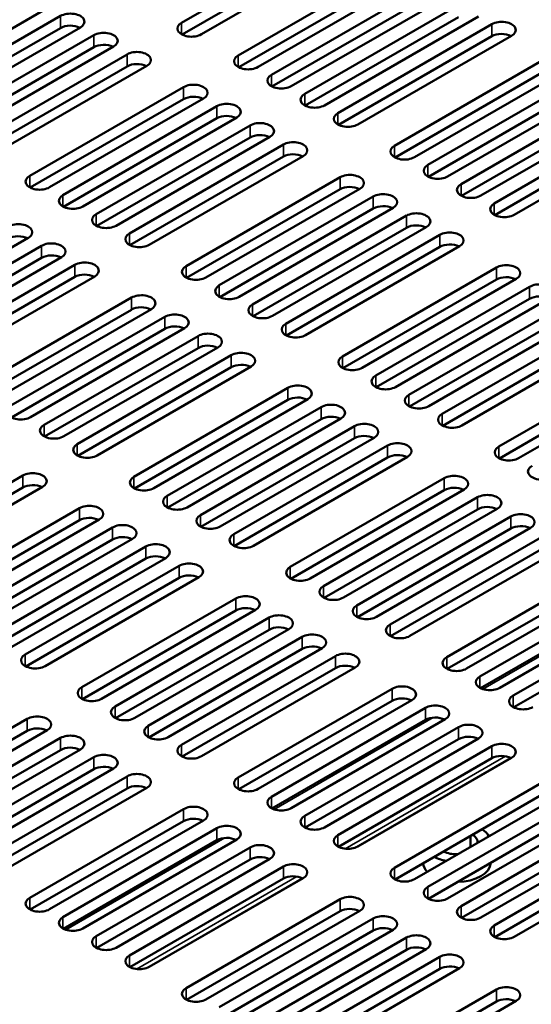
# Model space of a CAD drawing. Units: millimetres. Extents: x 0 to 2730, y 0 to 1931.
# Drawn here: x 1953 to 2014, y 1431 to 1550 of the extents above; entities that cross this region are included whole.
import ezdxf

# ---------------------------------------------------------------- set-up
doc = ezdxf.new("R2010")
doc.units = ezdxf.units.MM
doc.header["$LTSCALE"] = 6.5
doc.layers.add('Visible (ISO)', color=7, linetype='Continuous', lineweight=50)
doc.layers.add('Visible Narrow (ISO)', color=7, linetype='Continuous', lineweight=35)

msp = doc.modelspace()

# ---------------------------------------------------------------- linework, layer by layer
at = {"layer": 'Visible (ISO)'}
for p, q in [((1972.179, 1549.388), (1990.689, 1560.075)), ((1990.689, 1558.627), (1972.243, 1547.978)), ((1993.071, 1558.7), (1974.561, 1548.013)), ((1978.99, 1545.455), (1997.501, 1556.142)), ((1997.501, 1554.695), (1979.055, 1544.045)), ((1999.882, 1554.767), (1981.372, 1544.08)), ((1982.987, 1543.148), (2001.498, 1553.834)), ((2001.498, 1552.387), (1983.052, 1541.737)), ((2003.879, 1552.459), (1985.369, 1541.772)), ((1986.984, 1540.84), (2005.495, 1551.527)), ((1956.009, 1551.148), (1937.499, 1540.462)), ((1939.115, 1539.529), (1957.625, 1550.216)), ((2005.495, 1550.079), (1987.049, 1539.43)), ((2007.876, 1550.152), (1989.366, 1539.465)), ((1990.982, 1538.532), (2009.492, 1549.219)), ((1957.625, 1548.768), (1939.179, 1538.119)), ((1960.007, 1548.841), (1941.496, 1538.154)), ((1943.112, 1537.221), (1961.622, 1547.908)), ((2009.492, 1547.772), (1991.046, 1537.122)), ((2011.873, 1547.844), (1993.363, 1537.157)), ((1961.622, 1546.461), (1943.176, 1535.811)), ((1964.004, 1546.533), (1945.493, 1535.846)), ((1947.109, 1534.914), (1965.619, 1545.6)), ((1997.793, 1534.6), (2016.303, 1545.286)), ((1965.619, 1544.153), (1947.173, 1533.503)), ((1968.001, 1544.225), (1949.49, 1533.539)), ((2016.303, 1543.839), (1997.857, 1533.189)), ((2018.685, 1543.911), (2000.175, 1533.224)), ((2001.79, 1532.292), (2020.3, 1542.979)), ((1953.92, 1530.981), (1972.43, 1541.668)), ((2020.3, 1541.531), (2001.854, 1530.882)), ((2022.682, 1541.604), (2004.172, 1530.917)), ((1972.43, 1540.22), (1953.985, 1529.571)), ((1974.812, 1540.293), (1956.302, 1529.606)), ((2005.787, 1529.984), (2024.297, 1540.671)), ((1957.917, 1528.673), (1976.427, 1539.36)), ((2024.297, 1539.224), (2005.851, 1528.574)), ((2026.679, 1539.296), (2008.169, 1528.609)), ((1976.427, 1537.913), (1957.982, 1527.263)), ((1978.809, 1537.985), (1960.299, 1527.298)), ((2009.784, 1527.676), (2028.294, 1538.363)), ((1961.914, 1526.366), (1980.424, 1537.052)), ((2028.294, 1536.916), (2009.848, 1526.266)), ((2030.676, 1536.988), (2012.166, 1526.301)), ((1980.424, 1535.605), (1961.979, 1524.955)), ((1982.806, 1535.677), (1964.296, 1524.991)), ((1965.911, 1524.058), (1984.421, 1534.745)), ((1984.421, 1533.297), (1965.976, 1522.648)), ((1986.803, 1533.37), (1968.293, 1522.683)), ((1972.723, 1520.125), (1991.233, 1530.812)), ((1991.233, 1529.365), (1972.787, 1518.715)), ((1993.615, 1529.437), (1975.105, 1518.75)), ((1976.72, 1517.818), (1995.23, 1528.504)), ((1995.23, 1527.057), (1976.784, 1516.407)), ((1997.612, 1527.129), (1979.102, 1516.443)), ((1980.717, 1515.51), (1999.227, 1526.197)), ((1999.227, 1524.749), (1980.781, 1514.1)), ((2001.609, 1524.822), (1983.099, 1514.135)), ((1953.739, 1523.511), (1935.229, 1512.824)), ((1984.714, 1513.202), (2003.224, 1523.889)), ((1936.844, 1511.891), (1955.354, 1522.578)), ((2003.224, 1522.442), (1984.778, 1511.792)), ((2005.606, 1522.514), (1987.096, 1511.827)), ((1955.354, 1521.131), (1936.909, 1510.481)), ((1957.736, 1521.203), (1939.226, 1510.516)), ((1940.841, 1509.584), (1959.351, 1520.271)), ((1991.526, 1509.27), (2010.036, 1519.956)), ((1959.351, 1518.823), (1940.906, 1508.173)), ((1961.733, 1518.895), (1943.223, 1508.209)), ((2010.036, 1518.509), (1991.59, 1507.859)), ((2012.417, 1518.581), (1993.907, 1507.895)), ((1995.523, 1506.962), (2014.033, 1517.649)), ((1947.653, 1505.651), (1966.163, 1516.338)), ((2014.033, 1516.201), (1995.587, 1505.552)), ((2016.414, 1516.274), (1997.904, 1505.587)), ((1966.163, 1514.89), (1947.717, 1504.241)), ((1968.545, 1514.963), (1950.034, 1504.276)), ((1999.52, 1504.654), (2018.03, 1515.341)), ((1951.65, 1503.343), (1970.16, 1514.03)), ((2018.03, 1513.894), (1999.584, 1503.244)), ((2020.411, 1513.966), (2001.901, 1503.279)), ((1970.16, 1512.583), (1951.714, 1501.933)), ((1972.542, 1512.655), (1954.031, 1501.968)), ((2003.517, 1502.347), (2022.027, 1513.033)), ((1955.647, 1501.036), (1974.157, 1511.722)), ((2022.027, 1511.586), (2003.581, 1500.936)), ((2024.408, 1511.658), (2005.898, 1500.971)), ((1974.157, 1510.275), (1955.711, 1499.625)), ((1976.539, 1510.347), (1958.028, 1499.661)), ((1959.644, 1498.728), (1978.154, 1509.415)), ((2010.328, 1498.414), (2028.838, 1509.101)), ((1978.154, 1507.967), (1959.708, 1497.318)), ((1980.536, 1508.04), (1962.025, 1497.353)), ((2031.22, 1507.726), (2012.71, 1497.039)), ((2028.838, 1507.653), (2010.392, 1497.004)), ((1966.455, 1494.795), (1984.966, 1505.482)), ((1984.966, 1504.035), (1966.52, 1493.385)), ((1987.347, 1504.107), (1968.837, 1493.42)), ((1970.452, 1492.488), (1988.963, 1503.174)), ((1991.344, 1501.799), (1972.834, 1491.113)), ((1988.963, 1501.727), (1970.517, 1491.077)), ((1974.449, 1490.18), (1992.96, 1500.867)), ((1992.96, 1499.419), (1974.514, 1488.77)), ((1995.341, 1499.492), (1976.831, 1488.805)), ((1978.446, 1487.872), (1996.957, 1498.559)), ((1996.957, 1497.112), (1978.511, 1486.462)), ((1999.338, 1497.184), (1980.828, 1486.497)), ((1934.574, 1484.254), (1953.084, 1494.941)), ((1953.084, 1493.493), (1934.638, 1482.843)), ((1955.465, 1493.565), (1936.955, 1482.879)), ((1985.258, 1483.94), (2003.768, 1494.626)), ((2003.768, 1493.179), (1985.322, 1482.529)), ((2006.15, 1493.251), (1987.64, 1482.565)), ((1989.255, 1481.632), (2007.765, 1492.319)), ((1941.385, 1480.321), (1959.895, 1491.008)), ((2007.765, 1490.871), (1989.319, 1480.222)), ((2010.147, 1490.944), (1991.637, 1480.257)), ((1993.252, 1479.324), (2011.762, 1490.011)), ((1959.895, 1489.56), (1941.45, 1478.911)), ((1962.277, 1489.633), (1943.767, 1478.946)), ((1945.382, 1478.013), (1963.892, 1488.7)), ((2011.762, 1488.564), (1993.316, 1477.914)), ((2014.144, 1488.636), (1995.634, 1477.949)), ((1997.249, 1477.017), (2015.759, 1487.703)), ((1963.892, 1487.253), (1945.447, 1476.603)), ((1966.274, 1487.325), (1947.764, 1476.638)), ((1949.379, 1475.706), (1967.889, 1486.393)), ((2015.759, 1486.256), (1997.313, 1475.606)), ((2018.141, 1486.328), (1999.631, 1475.642)), ((1967.889, 1484.945), (1949.444, 1474.295)), ((1970.271, 1485.017), (1951.761, 1474.331)), ((1953.376, 1473.398), (1971.886, 1484.085)), ((2004.061, 1473.084), (2022.571, 1483.771)), ((1971.886, 1482.637), (1953.441, 1471.988)), ((1974.268, 1482.71), (1955.758, 1472.023)), ((2022.571, 1482.323), (2004.125, 1471.674)), ((2024.952, 1482.396), (2006.442, 1471.709)), ((2008.058, 1470.776), (2026.568, 1481.463)), ((1960.188, 1469.465), (1978.698, 1480.152)), ((2026.568, 1480.016), (2008.122, 1469.366)), ((2028.949, 1480.088), (2010.439, 1469.401)), ((1978.698, 1478.705), (1960.252, 1468.055)), ((1981.08, 1478.777), (1962.57, 1468.09)), ((2012.055, 1468.469), (2030.565, 1479.155)), ((1964.185, 1467.158), (1982.695, 1477.845)), ((2030.565, 1477.708), (2012.119, 1467.058)), ((1982.695, 1476.397), (1964.249, 1465.747)), ((1985.077, 1476.469), (1966.567, 1465.783)), ((1968.182, 1464.85), (1986.692, 1475.537)), ((1986.692, 1474.089), (1968.246, 1463.44)), ((1989.074, 1474.162), (1970.564, 1463.475)), ((1972.179, 1462.542), (1990.689, 1473.229)), ((1990.689, 1471.782), (1972.243, 1461.132)), ((1993.071, 1471.854), (1974.561, 1461.167)), ((1978.99, 1458.61), (1997.501, 1469.297)), ((1997.501, 1467.849), (1979.055, 1457.199)), ((1999.882, 1467.921), (1981.372, 1457.235)), ((1982.987, 1456.302), (2001.498, 1466.989)), ((1935.118, 1454.991), (1953.628, 1465.678)), ((2001.498, 1465.541), (1983.052, 1454.892)), ((2003.879, 1465.614), (1985.369, 1454.927)), ((1953.628, 1464.231), (1935.182, 1453.581)), ((1956.009, 1464.303), (1937.499, 1453.616)), ((1986.984, 1453.994), (2005.495, 1464.681)), ((1939.115, 1452.683), (1957.625, 1463.37)), ((2005.495, 1463.234), (1987.049, 1452.584)), ((2007.876, 1463.306), (1989.366, 1452.619)), ((1957.625, 1461.923), (1939.179, 1451.273)), ((1960.007, 1461.995), (1941.496, 1451.308)), ((1990.982, 1451.687), (2009.492, 1462.373)), ((1943.112, 1450.376), (1961.622, 1461.063)), ((2009.492, 1460.926), (1991.046, 1450.276)), ((2011.873, 1460.998), (1993.363, 1450.312)), ((1961.622, 1459.615), (1943.176, 1448.965)), ((1964.004, 1459.688), (1945.493, 1449.001)), ((1947.109, 1448.068), (1965.619, 1458.755)), ((1997.793, 1447.754), (2016.303, 1458.441)), ((1965.619, 1457.307), (1947.173, 1446.658)), ((1968.001, 1457.38), (1949.49, 1446.693)), ((2016.303, 1456.993), (1997.857, 1446.344)), ((2018.685, 1457.066), (2000.175, 1446.379)), ((2001.79, 1445.446), (2020.3, 1456.133)), ((1953.92, 1444.135), (1972.43, 1454.822)), ((2020.3, 1454.686), (2001.854, 1444.036)), ((2022.682, 1454.758), (2004.172, 1444.071)), ((1972.43, 1453.375), (1953.985, 1442.725)), ((1974.812, 1453.447), (1956.302, 1442.76)), ((2005.787, 1443.139), (2024.297, 1453.825)), ((1957.917, 1441.828), (1976.427, 1452.515)), ((2024.297, 1452.378), (2005.851, 1441.728)), ((2026.679, 1452.45), (2008.169, 1441.764)), ((1976.427, 1451.067), (1957.982, 1440.417)), ((1978.809, 1451.14), (1960.299, 1440.453)), ((2006.93, 1450.279), (2006.93, 1451.582)), ((2009.784, 1440.831), (2028.294, 1451.518)), ((1961.914, 1439.52), (1980.424, 1450.207)), ((2028.294, 1450.07), (2009.848, 1439.421)), ((2030.676, 1450.143), (2012.166, 1439.456)), ((1980.424, 1448.759), (1961.979, 1438.11)), ((1982.806, 1448.832), (1964.296, 1438.145)), ((1965.911, 1437.212), (1984.421, 1447.899)), ((1984.421, 1446.452), (1965.976, 1435.802)), ((1986.803, 1446.524), (1968.293, 1435.837)), ((1972.723, 1433.28), (1991.233, 1443.967)), ((1993.615, 1442.592), (1975.105, 1431.905)), ((1991.233, 1442.519), (1972.787, 1431.869)), ((1976.72, 1430.972), (1995.23, 1441.659)), ((1995.23, 1440.211), (1976.784, 1429.562)), ((1997.612, 1440.284), (1979.102, 1429.597)), ((1980.717, 1428.664), (1999.227, 1439.351)), ((1999.227, 1437.904), (1980.781, 1427.254)), ((2001.609, 1437.976), (1983.099, 1427.289)), ((1984.714, 1426.357), (2003.224, 1437.044)), ((2003.224, 1435.596), (1984.778, 1424.946)), ((2005.606, 1435.668), (1987.096, 1424.982)), ((1991.526, 1422.424), (2010.036, 1433.111)), ((2010.036, 1431.663), (1991.59, 1421.014)), ((2012.417, 1431.736), (1993.907, 1421.049))]:
    msp.add_line(p, q, dxfattribs=at)
for centre, major_axis, start_param, end_param in [((1958.816, 1549.528), (1.684, 0), 5.4977871, 8.6393798), ((1958.816, 1548.081), (-1.684, 0), 3.9796467, 5.4977871), ((1973.37, 1548.7), (-1.684, 0), 5.4977871, 8.6393798), ((2010.682, 1548.531), (1.684, 0), 5.4977871, 8.6393798), ((1962.813, 1547.221), (1.684, 0), 5.4977871, 8.6393798), ((2010.682, 1547.084), (-1.684, 0), 3.9796467, 5.4977871), ((1962.813, 1545.773), (-1.684, 0), 3.9796467, 5.4977871), ((1966.81, 1544.913), (1.684, 0), 5.4977871, 8.6393798), ((1966.81, 1543.466), (-1.684, 0), 3.9796467, 5.4977871), ((1980.181, 1544.768), (-1.684, 0), 5.4977871, 8.6393798), ((1984.178, 1542.46), (-1.684, 0), 5.4977871, 8.6393798), ((1973.621, 1540.98), (1.684, 0), 5.4977871, 8.6393798), ((1988.175, 1540.152), (-1.684, 0), 5.4977871, 8.6393798), ((1973.621, 1539.533), (-1.684, 0), 3.9796467, 5.4977871), ((1977.618, 1538.673), (1.684, 0), 5.4977871, 8.6393798), ((1992.172, 1537.845), (-1.684, 0), 5.4977871, 8.6393798), ((1977.618, 1537.225), (-1.684, 0), 3.9796467, 5.4977871), ((1981.615, 1536.365), (1.684, 0), 5.4977871, 8.6393798), ((1981.615, 1534.917), (-1.684, 0), 3.9796467, 5.4977871), ((1985.612, 1534.057), (1.684, 0), 5.4977871, 8.6393798), ((1998.984, 1533.912), (-1.684, 0), 5.4977871, 8.6393798), ((1985.612, 1532.61), (-1.684, 0), 3.9796467, 5.4977871), ((2002.981, 1531.604), (-1.684, 0), 5.4977871, 8.6393798), ((1955.111, 1530.293), (-1.684, 0), 5.4977871, 8.6393798), ((1992.424, 1530.125), (1.684, 0), 5.4977871, 8.6393798), ((1992.424, 1528.677), (-1.684, 0), 3.9796467, 5.4977871), ((2006.978, 1529.297), (-1.684, 0), 5.4977871, 8.6393798), ((1959.108, 1527.986), (-1.684, 0), 5.4977871, 8.6393798), ((1996.421, 1527.817), (1.684, 0), 5.4977871, 8.6393798), ((1996.421, 1526.369), (-1.684, 0), 3.9796467, 5.4977871), ((2010.975, 1526.989), (-1.684, 0), 5.4977871, 8.6393798), ((1963.105, 1525.678), (-1.684, 0), 5.4977871, 8.6393798), ((2000.418, 1525.509), (1.684, 0), 5.4977871, 8.6393798), ((1952.548, 1524.198), (1.684, 0), 5.4977871, 8.6393798), ((2000.418, 1524.062), (-1.684, 0), 3.9796467, 5.4977871), ((1952.548, 1522.751), (-1.684, 0), 3.9796467, 5.4977871), ((1967.102, 1523.37), (-1.684, 0), 5.4977871, 8.6393798), ((2004.415, 1523.202), (1.684, 0), 5.4977871, 8.6393798), ((1956.545, 1521.891), (1.684, 0), 5.4977871, 8.6393798), ((2004.415, 1521.754), (-1.684, 0), 3.9796467, 5.4977871), ((1956.545, 1520.443), (-1.684, 0), 3.9796467, 5.4977871), ((1960.542, 1519.583), (1.684, 0), 5.4977871, 8.6393798), ((1973.914, 1519.438), (-1.684, 0), 5.4977871, 8.6393798), ((2011.226, 1519.269), (1.684, 0), 5.4977871, 8.6393798), ((1960.542, 1518.136), (-1.684, 0), 3.9796467, 5.4977871), ((2011.226, 1517.821), (-1.684, 0), 3.9796467, 5.4977871), ((1977.911, 1517.13), (-1.684, 0), 5.4977871, 8.6393798), ((2015.224, 1516.961), (1.684, 0), 5.4977871, 8.6393798), ((1967.354, 1515.65), (1.684, 0), 5.4977871, 8.6393798), ((2015.224, 1515.514), (-1.684, 0), 3.9796467, 5.4977871), ((1967.354, 1514.203), (-1.684, 0), 3.9796467, 5.4977871), ((1981.908, 1514.822), (-1.684, 0), 5.4977871, 8.6393798), ((1971.351, 1513.343), (1.684, 0), 5.4977871, 8.6393798), ((1971.351, 1511.895), (-1.684, 0), 3.9796467, 5.4977871), ((1985.905, 1512.515), (-1.684, 0), 5.4977871, 8.6393798), ((1975.348, 1511.035), (1.684, 0), 5.4977871, 8.6393798), ((1975.348, 1509.588), (-1.684, 0), 3.9796467, 5.4977871), ((1979.345, 1508.727), (1.684, 0), 5.4977871, 8.6393798), ((1992.716, 1508.582), (-1.684, 0), 5.4977871, 8.6393798), ((1979.345, 1507.28), (-1.684, 0), 3.9796467, 5.4977871), ((1996.713, 1506.274), (-1.684, 0), 5.4977871, 8.6393798), ((1986.156, 1504.795), (1.684, 0), 5.4977871, 8.6393798), ((1986.156, 1503.347), (-1.684, 0), 3.9796467, 5.4977871), ((2000.71, 1503.967), (-1.684, 0), 5.4977871, 8.6393798), ((1952.841, 1502.656), (-1.684, 0), 5.4977871, 8.6393798), ((1990.153, 1502.487), (1.684, 0), 5.4977871, 8.6393798), ((1990.153, 1501.04), (-1.684, 0), 3.9796467, 5.4977871), ((2004.707, 1501.659), (-1.684, 0), 5.4977871, 8.6393798), ((1956.838, 1500.348), (-1.684, 0), 5.4977871, 8.6393798), ((1994.15, 1500.179), (1.684, 0), 5.4977871, 8.6393798), ((1994.15, 1498.732), (-1.684, 0), 3.9796467, 5.4977871), ((1960.835, 1498.04), (-1.684, 0), 5.4977871, 8.6393798), ((1998.147, 1497.872), (1.684, 0), 5.4977871, 8.6393798), ((2011.519, 1497.726), (-1.684, 0), 5.4977871, 8.6393798), ((1998.147, 1496.424), (-1.684, 0), 3.9796467, 5.4977871), ((2015.516, 1495.419), (-1.684, 0), 5.4977871, 8.6393798), ((1954.275, 1494.253), (1.684, 0), 5.4977871, 8.6393798), ((1967.646, 1494.108), (-1.684, 0), 5.4977871, 8.6393798), ((2004.959, 1493.939), (1.684, 0), 5.4977871, 8.6393798), ((1954.275, 1492.806), (-1.684, 0), 3.9796467, 5.4977871), ((2004.959, 1492.492), (-1.684, 0), 3.9796467, 5.4977871), ((1971.643, 1491.8), (-1.684, 0), 5.4977871, 8.6393798), ((2008.956, 1491.631), (1.684, 0), 5.4977871, 8.6393798), ((1961.086, 1490.32), (1.684, 0), 5.4977871, 8.6393798), ((2008.956, 1490.184), (-1.684, 0), 3.9796467, 5.4977871), ((1961.086, 1488.873), (-1.684, 0), 3.9796467, 5.4977871), ((1975.64, 1489.492), (-1.684, 0), 5.4977871, 8.6393798), ((2012.953, 1489.324), (1.684, 0), 5.4977871, 8.6393798), ((1965.083, 1488.013), (1.684, 0), 5.4977871, 8.6393798), ((2012.953, 1487.876), (-1.684, 0), 3.9796467, 5.4977871), ((1965.083, 1486.565), (-1.684, 0), 3.9796467, 5.4977871), ((1979.637, 1487.185), (-1.684, 0), 5.4977871, 8.6393798), ((1969.08, 1485.705), (1.684, 0), 5.4977871, 8.6393798), ((1969.08, 1484.258), (-1.684, 0), 3.9796467, 5.4977871), ((1973.077, 1483.397), (1.684, 0), 5.4977871, 8.6393798), ((1973.077, 1481.95), (-1.684, 0), 3.9796467, 5.4977871), ((1986.449, 1483.252), (-1.684, 0), 5.4977871, 8.6393798), ((1990.446, 1480.944), (-1.684, 0), 5.4977871, 8.6393798), ((1979.889, 1479.465), (1.684, 0), 5.4977871, 8.6393798), ((1994.443, 1478.637), (-1.684, 0), 5.4977871, 8.6393798), ((1979.889, 1478.017), (-1.684, 0), 3.9796467, 5.4977871), ((1983.886, 1477.157), (1.684, 0), 5.4977871, 8.6393798), ((1998.44, 1476.329), (-1.684, 0), 5.4977871, 8.6393798), ((1983.886, 1475.71), (-1.684, 0), 3.9796467, 5.4977871), ((1987.883, 1474.849), (1.684, 0), 5.4977871, 8.6393798), ((1954.567, 1472.711), (-1.684, 0), 5.4977871, 8.6393798), ((1987.883, 1473.402), (-1.684, 0), 3.9796467, 5.4977871), ((1991.88, 1472.542), (1.684, 0), 5.4977871, 8.6393798), ((1991.88, 1471.094), (-1.684, 0), 3.9796467, 5.4977871), ((2005.251, 1472.396), (-1.684, 0), 5.4977871, 8.6393798), ((2009.248, 1470.089), (-1.684, 0), 5.4977871, 8.6393798), ((1961.379, 1468.778), (-1.684, 0), 5.4977871, 8.6393798), ((1998.691, 1468.609), (1.684, 0), 5.4977871, 8.6393798), ((1998.691, 1467.162), (-1.684, 0), 3.9796467, 5.4977871), ((2013.245, 1467.781), (-1.684, 0), 5.4977871, 8.6393798), ((1965.376, 1466.47), (-1.684, 0), 5.4977871, 8.6393798), ((2002.688, 1466.301), (1.684, 0), 5.4977871, 8.6393798), ((1954.819, 1464.99), (1.684, 0), 5.4977871, 8.6393798), ((2002.688, 1464.854), (-1.684, 0), 3.9796467, 5.4977871), ((1954.819, 1463.543), (-1.684, 0), 3.9796467, 5.4977871), ((1969.373, 1464.162), (-1.684, 0), 5.4977871, 8.6393798), ((2006.685, 1463.994), (1.684, 0), 5.4977871, 8.6393798), ((1958.816, 1462.683), (1.684, 0), 5.4977871, 8.6393798), ((2006.685, 1462.546), (-1.684, 0), 3.9796467, 5.4977871), ((2010.682, 1461.686), (1.684, 0), 5.4977871, 8.6393798), ((1958.816, 1461.235), (-1.684, 0), 3.9796467, 5.4977871), ((1973.37, 1461.855), (-1.684, 0), 5.4977871, 8.6393798), ((1962.813, 1460.375), (1.684, 0), 5.4977871, 8.6393798), ((2010.682, 1460.239), (-1.684, 0), 3.9796467, 5.4977871), ((1962.813, 1458.928), (-1.684, 0), 3.9796467, 5.4977871), ((1966.81, 1458.067), (1.684, 0), 5.4977871, 8.6393798), ((1980.181, 1457.922), (-1.684, 0), 5.4977871, 8.6393798), ((1966.81, 1456.62), (-1.684, 0), 3.9796467, 5.4977871), ((1984.178, 1455.614), (-1.684, 0), 5.4977871, 8.6393798), ((1973.621, 1454.135), (1.684, 0), 5.4977871, 8.6393798), ((1973.621, 1452.687), (-1.684, 0), 3.9796467, 5.4977871), ((1988.175, 1453.307), (-1.684, 0), 5.4977871, 8.6393798), ((1977.618, 1451.827), (1.684, 0), 5.4977871, 8.6393798), ((2005.293, 1450.807), (4.063, 0), 0.3253151, 0.733989), ((1977.618, 1450.38), (-1.684, 0), 3.9796467, 5.4977871), ((1992.172, 1450.999), (-1.684, 0), 5.4977871, 8.6393798), ((2005.293, 1450.807), (2.482, 0), 6.2546531, 6.9843495), ((1981.615, 1449.519), (1.684, 0), 5.4977871, 8.6393798), ((2005.293, 1450.807), (-2.482, 0), 0.8696322, 1.5993285), ((1981.615, 1448.072), (-1.684, 0), 3.9796467, 5.4977871), ((2005.293, 1450.807), (4.063, 0), 3.9784, 4.3870738), ((1985.612, 1447.212), (1.684, 0), 5.4977871, 8.6393798), ((1998.984, 1447.066), (-1.684, 0), 5.4977871, 8.6393798), ((2005.293, 1448.395), (-4.063, 0), 0.0434611, 0.498393), ((2005.293, 1448.395), (4.063, 0), 4.7241551, 6.2714192), ((1985.612, 1445.764), (-1.684, 0), 3.9796467, 5.4977871), ((2002.981, 1444.759), (-1.684, 0), 5.4977871, 8.6393798), ((1955.111, 1443.448), (-1.684, 0), 5.4977871, 8.6393798), ((1992.424, 1443.279), (1.684, 0), 5.4977871, 8.6393798), ((1992.424, 1441.832), (-1.684, 0), 3.9796467, 5.4977871), ((2006.978, 1442.451), (-1.684, 0), 5.4977871, 8.6393798), ((1959.108, 1441.14), (-1.684, 0), 5.4977871, 8.6393798), ((1996.421, 1440.971), (1.684, 0), 5.4977871, 8.6393798), ((1996.421, 1439.524), (-1.684, 0), 3.9796467, 5.4977871), ((2010.975, 1440.143), (-1.684, 0), 5.4977871, 8.6393798), ((1963.105, 1438.833), (-1.684, 0), 5.4977871, 8.6393798), ((2000.418, 1438.664), (1.684, 0), 5.4977871, 8.6393798), ((2000.418, 1437.216), (-1.684, 0), 3.9796467, 5.4977871), ((1967.102, 1436.525), (-1.684, 0), 5.4977871, 8.6393798), ((2004.415, 1436.356), (1.684, 0), 5.4977871, 8.6393798), ((2004.415, 1434.909), (-1.684, 0), 3.9796467, 5.4977871), ((1973.914, 1432.592), (-1.684, 0), 5.4977871, 8.6393798), ((2011.226, 1432.423), (1.684, 0), 5.4977871, 8.6393798), ((2011.226, 1430.976), (-1.684, 0), 3.9796467, 5.4977871)]:
    msp.add_ellipse(centre, major_axis=major_axis, ratio=0.5773503, start_param=start_param, end_param=end_param, dxfattribs=at)
at = {"layer": 'Visible Narrow (ISO)'}
for p, q in [((1957.625, 1550.216), (1957.625, 1548.768)), ((1972.179, 1548.013), (1972.179, 1549.388)), ((2009.492, 1549.219), (2009.492, 1547.772)), ((1961.622, 1546.461), (1961.622, 1547.908)), ((1965.619, 1544.153), (1965.619, 1545.6)), ((1978.99, 1544.08), (1978.99, 1545.455)), ((1982.987, 1541.772), (1982.987, 1543.148)), ((1972.43, 1540.22), (1972.43, 1541.668)), ((1986.984, 1539.465), (1986.984, 1540.84)), ((1976.427, 1539.36), (1976.427, 1537.913)), ((1990.982, 1537.157), (1990.982, 1538.532)), ((1980.424, 1535.605), (1980.424, 1537.052)), ((1984.421, 1533.297), (1984.421, 1534.745)), ((1997.793, 1533.224), (1997.793, 1534.6)), ((2001.79, 1530.917), (2001.79, 1532.292)), ((1953.92, 1529.606), (1953.92, 1530.981)), ((1991.233, 1529.365), (1991.233, 1530.812)), ((2005.787, 1528.609), (2005.787, 1529.984)), ((1957.917, 1528.673), (1957.917, 1527.298)), ((1995.23, 1528.504), (1995.23, 1527.057)), ((2009.784, 1526.301), (2009.784, 1527.676)), ((1961.914, 1524.991), (1961.914, 1526.366)), ((1999.227, 1524.749), (1999.227, 1526.197)), ((1965.911, 1522.683), (1965.911, 1524.058)), ((2003.224, 1522.442), (2003.224, 1523.889)), ((1955.354, 1522.578), (1955.354, 1521.131)), ((1959.351, 1520.271), (1959.351, 1518.823)), ((1972.723, 1518.75), (1972.723, 1520.125)), ((2010.036, 1518.509), (2010.036, 1519.956)), ((1976.72, 1517.818), (1976.72, 1516.443)), ((2014.033, 1517.649), (2014.033, 1516.201)), ((1966.163, 1514.89), (1966.163, 1516.338)), ((1980.717, 1514.135), (1980.717, 1515.51)), ((1970.16, 1514.03), (1970.16, 1512.583)), ((1984.714, 1511.827), (1984.714, 1513.202)), ((1974.157, 1511.722), (1974.157, 1510.275)), ((1978.154, 1509.415), (1978.154, 1507.967)), ((1991.526, 1507.895), (1991.526, 1509.27)), ((1995.523, 1506.962), (1995.523, 1505.587)), ((1984.966, 1504.035), (1984.966, 1505.482)), ((1999.52, 1503.279), (1999.52, 1504.654)), ((1988.963, 1503.174), (1988.963, 1501.727)), ((2003.517, 1500.971), (2003.517, 1502.347)), ((1955.647, 1499.661), (1955.647, 1501.036)), ((1992.96, 1500.867), (1992.96, 1499.419)), ((1959.644, 1497.353), (1959.644, 1498.728)), ((1996.957, 1498.559), (1996.957, 1497.112)), ((2010.328, 1497.039), (2010.328, 1498.414)), ((1953.084, 1493.493), (1953.084, 1494.941)), ((1966.455, 1493.42), (1966.455, 1494.795)), ((2003.768, 1493.179), (2003.768, 1494.626)), ((1970.452, 1491.113), (1970.452, 1492.488)), ((2007.765, 1492.319), (2007.765, 1490.871)), ((1959.895, 1489.56), (1959.895, 1491.008)), ((1974.449, 1488.805), (1974.449, 1490.18)), ((2011.762, 1490.011), (2011.762, 1488.564)), ((1963.892, 1488.7), (1963.892, 1487.253)), ((1978.446, 1486.497), (1978.446, 1487.872)), ((1967.889, 1484.945), (1967.889, 1486.393)), ((1971.886, 1482.637), (1971.886, 1484.085)), ((1985.258, 1482.565), (1985.258, 1483.94)), ((1989.255, 1480.257), (1989.255, 1481.632)), ((1978.698, 1478.705), (1978.698, 1480.152)), ((1993.252, 1477.949), (1993.252, 1479.324)), ((2008.392, 1469.252), (2027.51, 1480.29)), ((1982.695, 1477.845), (1982.695, 1476.397)), ((1997.249, 1475.642), (1997.249, 1477.017)), ((1986.692, 1474.089), (1986.692, 1475.537)), ((1953.376, 1472.023), (1953.376, 1473.398)), ((1990.689, 1471.782), (1990.689, 1473.229)), ((2004.061, 1471.709), (2004.061, 1473.084)), ((2008.058, 1469.401), (2008.058, 1470.776)), ((1960.188, 1468.09), (1960.188, 1469.465)), ((1997.501, 1467.849), (1997.501, 1469.297)), ((2012.055, 1467.094), (2012.055, 1468.469)), ((1964.185, 1467.158), (1964.185, 1465.783)), ((2001.498, 1466.989), (2001.498, 1465.541)), ((1953.628, 1464.231), (1953.628, 1465.678)), ((1983.321, 1454.777), (2002.44, 1465.816)), ((1968.182, 1463.475), (1968.182, 1464.85)), ((2005.495, 1463.234), (2005.495, 1464.681)), ((1957.625, 1463.37), (1957.625, 1461.923)), ((1972.179, 1461.167), (1972.179, 1462.542)), ((2009.492, 1460.926), (2009.492, 1462.373)), ((1961.622, 1461.063), (1961.622, 1459.615)), ((2011.124, 1461.177), (1991.844, 1450.045)), ((2011.746, 1460.992), (1992.936, 1450.133)), ((1965.619, 1458.755), (1965.619, 1457.307)), ((1978.99, 1457.235), (1978.99, 1458.61)), ((1982.987, 1456.302), (1982.987, 1454.927)), ((1972.43, 1453.375), (1972.43, 1454.822)), ((1986.984, 1452.619), (1986.984, 1453.994)), ((1976.427, 1452.515), (1976.427, 1451.067)), ((1958.251, 1440.303), (1977.37, 1451.341)), ((1990.982, 1450.312), (1990.982, 1451.687)), ((1980.424, 1450.207), (1980.424, 1448.759)), ((1984.421, 1447.899), (1984.421, 1446.452)), ((1997.793, 1446.379), (1997.793, 1447.754)), ((1986.054, 1446.703), (1966.774, 1435.571)), ((1986.676, 1446.518), (1967.866, 1435.658)), ((2001.79, 1445.446), (2001.79, 1444.071)), ((1953.92, 1442.76), (1953.92, 1444.135)), ((1991.233, 1442.519), (1991.233, 1443.967)), ((2005.787, 1441.764), (2005.787, 1443.139)), ((1957.917, 1440.453), (1957.917, 1441.828)), ((1995.23, 1441.659), (1995.23, 1440.211)), ((2009.784, 1439.456), (2009.784, 1440.831)), ((1961.914, 1438.145), (1961.914, 1439.52)), ((1999.227, 1439.351), (1999.227, 1437.904)), ((1965.911, 1435.837), (1965.911, 1437.212)), ((2003.224, 1437.044), (2003.224, 1435.596)), ((1972.723, 1431.905), (1972.723, 1433.28)), ((2010.036, 1431.663), (2010.036, 1433.111))]:
    msp.add_line(p, q, dxfattribs=at)

doc.saveas('drawing.dxf')
